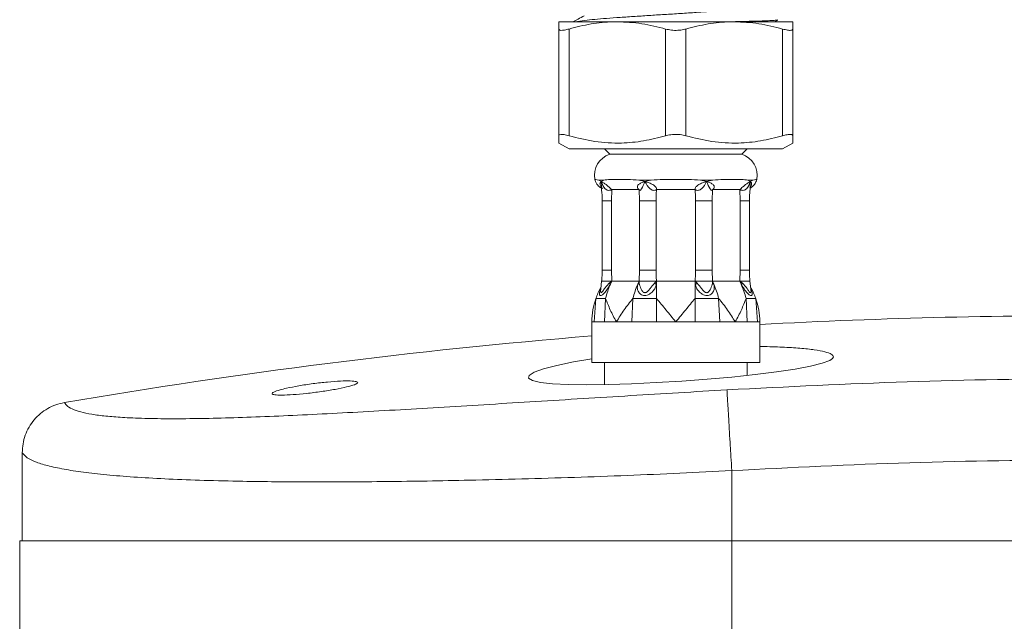
# Model space of a CAD drawing. Units: millimetres. Extents: x -610 to 811, y -468 to 1885.
# Drawn here: x -610 to -513, y 1344 to 1403 of the extents above; entities that cross this region are included whole.
import ezdxf

# ---------------------------------------------------------------- set-up
doc = ezdxf.new("R2010")
doc.units = ezdxf.units.MM

msp = doc.modelspace()

# ---------------------------------------------------------------- linework, layer by layer
at = {"color": 7, "linetype": 'Continuous', "lineweight": 18}
for p, q in [((-551.458, 1402.654), (-557.208, 1402.654)), ((-539.958, 1402.654), (-551.458, 1402.654)), ((-534.208, 1402.654), (-539.958, 1402.654)), ((-535.999, 1402.654), (-535.675, 1402.823)), ((-557.208, 1391.447), (-557.208, 1401.937)), ((-556.208, 1401.937), (-556.208, 1391.447)), ((-546.708, 1391.447), (-546.708, 1401.937)), ((-544.708, 1401.937), (-544.708, 1391.447)), ((-535.208, 1391.447), (-535.208, 1401.937)), ((-534.208, 1401.937), (-534.208, 1391.447)), ((-557.208, 1390.731), (-556.208, 1390.154)), ((-545.708, 1390.154), (-556.208, 1390.154)), ((-552.708, 1390.154), (-552.208, 1389.654)), ((-535.208, 1390.154), (-545.708, 1390.154)), ((-539.208, 1389.654), (-538.708, 1390.154)), ((-535.208, 1390.154), (-534.208, 1390.731)), ((-552.208, 1389.654), (-539.208, 1389.654)), ((-552.797, 1387.08), (-553.272, 1387.08)), ((-553.272, 1387.08), (-553.031, 1386.939)), ((-548.169, 1387.08), (-549.316, 1387.08)), ((-549.316, 1387.08), (-548.741, 1386.939)), ((-542.1, 1387.08), (-543.247, 1387.08)), ((-543.247, 1387.08), (-542.675, 1386.939)), ((-538.144, 1387.08), (-538.62, 1387.08)), ((-538.62, 1387.08), (-538.385, 1386.939)), ((-552.003, 1386.154), (-552.028, 1385.07)), ((-549.312, 1386.154), (-552.003, 1386.154)), ((-549.288, 1385.07), (-549.312, 1386.154)), ((-543.805, 1386.154), (-547.611, 1386.154)), ((-542.104, 1386.154), (-542.129, 1385.07)), ((-539.413, 1386.154), (-542.104, 1386.154)), ((-539.388, 1385.07), (-539.413, 1386.154)), ((-552.944, 1385.07), (-552.944, 1378.253)), ((-552.028, 1385.07), (-552.028, 1378.253)), ((-547.646, 1385.07), (-549.288, 1385.07)), ((-549.288, 1378.253), (-549.288, 1385.07)), ((-547.646, 1385.07), (-547.646, 1378.253)), ((-542.129, 1385.07), (-543.77, 1385.07)), ((-543.77, 1378.253), (-543.77, 1385.07)), ((-542.129, 1385.07), (-542.129, 1378.253)), ((-539.388, 1378.253), (-539.388, 1385.07)), ((-538.472, 1378.253), (-538.472, 1385.07)), ((-552.028, 1378.253), (-552.003, 1377.154)), ((-549.313, 1377.154), (-549.288, 1378.253)), ((-547.646, 1378.253), (-549.288, 1378.253)), ((-542.129, 1378.253), (-543.77, 1378.253)), ((-542.129, 1378.253), (-542.103, 1377.154)), ((-539.414, 1377.154), (-539.388, 1378.253)), ((-552.997, 1377.154), (-553.089, 1376.418)), ((-552.997, 1377.154), (-553.089, 1376.417)), ((-552.274, 1376.972), (-552.003, 1377.154)), ((-552.14, 1376.857), (-552.003, 1377.154)), ((-552.003, 1377.154), (-549.313, 1377.154)), ((-549.453, 1376.851), (-549.313, 1377.154)), ((-549.313, 1377.154), (-549.303, 1376.969)), ((-547.808, 1376.972), (-547.61, 1377.154)), ((-547.61, 1376.857), (-547.61, 1377.154)), ((-547.61, 1377.154), (-543.806, 1377.154)), ((-547.61, 1375.47), (-547.61, 1376.857)), ((-543.806, 1376.851), (-543.806, 1377.154)), ((-543.806, 1377.154), (-543.604, 1376.969)), ((-543.806, 1375.47), (-543.806, 1376.851)), ((-542.113, 1376.972), (-542.103, 1377.154)), ((-541.966, 1376.857), (-542.103, 1377.154)), ((-542.103, 1377.154), (-539.414, 1377.154)), ((-539.273, 1376.851), (-539.414, 1377.154)), ((-539.414, 1377.154), (-539.138, 1376.969)), ((-538.328, 1376.417), (-538.419, 1377.154)), ((-538.328, 1376.418), (-538.419, 1377.154)), ((-553.736, 1373.154), (-553.565, 1375.47)), ((-552.729, 1373.154), (-552.609, 1375.47)), ((-550.04, 1373.154), (-549.919, 1375.47)), ((-547.61, 1373.154), (-547.61, 1375.47)), ((-543.806, 1373.154), (-543.806, 1375.47)), ((-541.376, 1373.154), (-541.497, 1375.47)), ((-538.687, 1373.154), (-538.807, 1375.47)), ((-537.68, 1373.154), (-537.851, 1375.47)), ((-553.958, 1373.154), (-553.958, 1369.154)), ((-553.736, 1373.154), (-553.958, 1373.154)), ((-552.729, 1373.154), (-553.33, 1373.154)), ((-551.542, 1373.154), (-552.729, 1373.154)), ((-550.04, 1373.154), (-551.542, 1373.154)), ((-547.61, 1373.154), (-548.865, 1373.154)), ((-545.708, 1373.154), (-547.61, 1373.154)), ((-543.806, 1373.154), (-545.708, 1373.154)), ((-541.376, 1373.154), (-542.551, 1373.154)), ((-539.875, 1373.154), (-541.376, 1373.154)), ((-538.687, 1373.154), (-539.875, 1373.154)), ((-537.68, 1373.154), (-538.086, 1373.154)), ((-537.458, 1373.154), (-537.68, 1373.154)), ((-537.458, 1369.154), (-537.458, 1373.154)), ((-545.708, 1369.154), (-553.958, 1369.154)), ((-552.708, 1369.154), (-552.708, 1366.998)), ((-537.458, 1369.154), (-545.708, 1369.154)), ((-538.708, 1367.897), (-538.708, 1369.154)), ((-609.958, 1360.304), (-609.958, 1351.654)), ((-540.208, 1358.541), (-540.208, 1351.654)), ((-610.208, 351.654), (-610.208, 1351.654)), ((-540.208, 1351.654), (-610.208, 1351.654)), ((-480.161, 1351.654), (-540.208, 1351.654))]:
    msp.add_line(p, q, dxfattribs=at)
at = {"color": 8, "linetype": 'Continuous', "lineweight": 18}
for p, q in [((-553.031, 1386.939), (-553.009, 1386.365)), ((-538.407, 1386.369), (-538.385, 1386.939)), ((-552.028, 1385.07), (-552.944, 1385.07)), ((-538.472, 1385.07), (-539.388, 1385.07)), ((-552.028, 1378.253), (-552.944, 1378.253)), ((-538.472, 1378.253), (-539.388, 1378.253)), ((-540.208, 416.57), (-540.208, 1351.654))]:
    msp.add_line(p, q, dxfattribs=at)
at = {"color": 8, "linetype": 'Continuous', "lineweight": 18, "flags": 128}
msp.add_lwpolyline([(-553.086, 1376.402), (-553.1, 1376.172), (-553.081, 1376.071), (-553.062, 1376.041), (-553.036, 1376.03), (-553.003, 1376.042), (-552.965, 1376.072), (-552.883, 1376.173), (-552.709, 1376.441), (-552.274, 1376.972), (-552.274, 1376.972)], dxfattribs=at)
at = {"color": 7, "linetype": 'Continuous', "lineweight": 18, "flags": 128}
msp.add_lwpolyline([(-553.958, 1369.538), (-555.773, 1369.227), (-557.417, 1368.881), (-558.713, 1368.536), (-559.623, 1368.203), (-560.118, 1367.894), (-560.179, 1367.621), (-559.809, 1367.389), (-559.021, 1367.208), (-557.839, 1367.078), (-556.306, 1367.002), (-554.462, 1366.977), (-552.363, 1367.002), (-550.067, 1367.074), (-547.632, 1367.188), (-545.132, 1367.34), (-542.625, 1367.527), (-540.193, 1367.742), (-537.893, 1367.982), (-535.8, 1368.241), (-533.969, 1368.516), (-532.457, 1368.801), (-531.308, 1369.091), (-530.555, 1369.378), (-530.295, 1369.557), (-530.208, 1369.73), (-530.208, 1369.73)], dxfattribs=at)
at = {"color": 7, "linetype": 'Continuous', "lineweight": 18}
for centre, radius, start, end in [((-551.458, 1387.532), 2.25, 109.47122, 189.50397), ((-539.958, 1387.532), 2.25, 350.47433, 70.52878), ((-546.933, 1373.154), 7.025, 151.5382, 160.74906), ((-544.284, 1373.431), 8.57, 156.43815, 166.23679), ((-541.592, 1373.43), 8.574, 156.48097, 166.23551), ((-549.822, 1373.431), 8.57, 13.76321, 23.56185), ((-547.135, 1373.43), 8.574, 13.76449, 23.51903), ((-544.483, 1373.154), 7.025, 19.25094, 28.44909)]:
    msp.add_arc(centre, radius, start, end, dxfattribs=at)
for start_param, end_param in [(3.134537, 3.195369), (3.222932, 3.310066)]:
    msp.add_ellipse((-505.208, 770.47), major_axis=(0, -603.305), ratio=0.994522, start_param=start_param, end_param=end_param, dxfattribs=at)
for points, knots in [([(-542.429, 1403.654), (-542.785, 1403.628), (-543.626, 1403.569), (-545.038, 1403.475), (-546.615, 1403.376), (-548.185, 1403.279), (-549.724, 1403.178), (-551.188, 1403.078), (-552.537, 1402.98), (-553.704, 1402.882), (-554.799, 1402.771), (-555.289, 1402.696), (-555.568, 1402.654)], [0, 0, 0, 0, 0.071353, 0.168766, 0.26618, 0.363461, 0.460744, 0.561972, 0.663207, 0.764676, 0.866146, 1, 1, 1, 1]), ([(-557.208, 1401.937), (-557.208, 1402.076), (-557.208, 1402.354), (-557.208, 1402.604), (-557.208, 1402.637), (-557.208, 1402.654)], [0, 0, 0, 0, 0.336938, 0.675789, 1, 1, 1, 1]), ([(-551.458, 1402.654), (-551.594, 1402.652), (-552.458, 1402.645), (-554.059, 1402.488), (-555.489, 1402.122), (-556.208, 1401.937)], [0, 0, 0, 0, 0.085197, 0.539618, 1, 1, 1, 1]), ([(-554.71, 1403.234), (-554.914, 1403.127), (-555.284, 1402.934), (-555.655, 1402.74), (-555.821, 1402.654)], [0, 0, 0, 0, 0.551478, 1, 1, 1, 1]), ([(-546.708, 1401.937), (-547.485, 1402.14), (-549.049, 1402.548), (-550.651, 1402.618), (-551.458, 1402.654)], [0, 0, 0, 0, 0.496494, 1, 1, 1, 1]), ([(-539.958, 1402.654), (-540.094, 1402.652), (-540.958, 1402.645), (-542.559, 1402.488), (-543.989, 1402.122), (-544.708, 1401.937)], [0, 0, 0, 0, 0.085197, 0.539618, 1, 1, 1, 1]), ([(-540.171, 1402.654), (-540.116, 1402.655), (-539.839, 1402.661), (-539.147, 1402.677), (-538.169, 1402.702), (-537.192, 1402.733), (-536.423, 1402.763), (-535.905, 1402.794), (-535.642, 1402.821), (-535.674, 1402.838), (-535.685, 1402.844)], [0, 0, 0, 0, 0.019706, 0.098585, 0.256714, 0.418936, 0.577064, 0.739322, 0.905298, 1, 1, 1, 1]), ([(-535.208, 1401.937), (-535.985, 1402.14), (-537.549, 1402.548), (-539.151, 1402.618), (-539.958, 1402.654)], [0, 0, 0, 0, 0.496494, 1, 1, 1, 1]), ([(-534.208, 1402.654), (-534.208, 1402.637), (-534.208, 1402.604), (-534.208, 1402.354), (-534.208, 1402.076), (-534.208, 1401.937)], [0, 0, 0, 0, 0.32421, 0.66103, 1, 1, 1, 1]), ([(-557.208, 1401.937), (-557.19, 1401.894), (-557.155, 1401.809), (-556.864, 1401.795), (-556.518, 1401.852), (-556.28, 1401.918), (-556.208, 1401.937)], [0, 0, 0, 0, 0.294524, 0.58948, 0.876844, 1, 1, 1, 1]), ([(-546.708, 1401.937), (-546.523, 1401.894), (-546.152, 1401.809), (-545.52, 1401.795), (-545.032, 1401.852), (-544.783, 1401.918), (-544.708, 1401.937)], [0, 0, 0, 0, 0.294523, 0.589479, 0.876846, 1, 1, 1, 1]), ([(-535.208, 1401.937), (-535.041, 1401.894), (-534.705, 1401.809), (-534.364, 1401.795), (-534.222, 1401.852), (-534.211, 1401.918), (-534.208, 1401.937)], [0, 0, 0, 0, 0.294524, 0.589479, 0.876844, 1, 1, 1, 1]), ([(-556.208, 1391.447), (-556.376, 1391.49), (-556.711, 1391.576), (-557.052, 1391.589), (-557.194, 1391.532), (-557.205, 1391.467), (-557.208, 1391.447)], [0, 0, 0, 0, 0.294524, 0.589479, 0.876844, 1, 1, 1, 1]), ([(-557.208, 1390.737), (-557.208, 1390.735), (-557.208, 1390.711), (-557.208, 1390.806), (-557.208, 1391.031), (-557.208, 1391.308), (-557.208, 1391.447)], [0, 0, 0, 0, 0.022745, 0.333396, 0.665671, 1, 1, 1, 1]), ([(-556.208, 1391.447), (-555.366, 1391.235), (-553.668, 1390.807), (-551.196, 1390.673), (-548.858, 1390.895), (-547.428, 1391.263), (-546.708, 1391.447)], [0, 0, 0, 0, 0.26896, 0.542518, 0.769768, 1, 1, 1, 1]), ([(-544.708, 1391.447), (-544.894, 1391.49), (-545.265, 1391.576), (-545.897, 1391.589), (-546.385, 1391.532), (-546.634, 1391.467), (-546.708, 1391.447)], [0, 0, 0, 0, 0.294523, 0.589479, 0.876846, 1, 1, 1, 1]), ([(-544.708, 1391.447), (-543.866, 1391.235), (-542.168, 1390.807), (-539.696, 1390.673), (-537.358, 1390.895), (-535.928, 1391.263), (-535.208, 1391.447)], [0, 0, 0, 0, 0.26896, 0.542518, 0.769768, 1, 1, 1, 1]), ([(-534.208, 1391.447), (-534.226, 1391.49), (-534.262, 1391.576), (-534.553, 1391.589), (-534.899, 1391.532), (-535.137, 1391.467), (-535.208, 1391.447)], [0, 0, 0, 0, 0.294524, 0.58948, 0.876845, 1, 1, 1, 1]), ([(-534.208, 1391.447), (-534.208, 1391.309), (-534.208, 1391.032), (-534.208, 1390.807), (-534.208, 1390.713), (-534.208, 1390.736), (-534.208, 1390.738)], [0, 0, 0, 0, 0.332383, 0.666594, 0.969437, 1, 1, 1, 1]), ([(-553.677, 1387.16), (-553.677, 1387.16), (-553.71, 1387.165), (-553.596, 1387.15), (-553.414, 1387.119), (-553.275, 1387.081), (-553.272, 1387.08)], [0, 0, 0, 0, 0.0012148, 0.4876325, 0.987649, 1, 1, 1, 1]), ([(-553.67, 1387.162), (-553.649, 1387.088), (-553.603, 1386.923), (-553.47, 1386.703), (-553.309, 1386.513), (-553.155, 1386.38), (-553.057, 1386.319), (-553.018, 1386.295)], [0, 0, 0, 0, 0.205249, 0.459657, 0.683246, 0.874254, 1, 1, 1, 1]), ([(-553.031, 1386.939), (-552.959, 1386.992), (-552.886, 1387.045), (-552.798, 1387.08), (-552.797, 1387.08)], [0, 0, 0, 0, 0.9886983, 1, 1, 1, 1]), ([(-552.797, 1387.08), (-552.792, 1387.081), (-552.608, 1387.118), (-552.172, 1387.157), (-551.366, 1387.162), (-550.421, 1387.157), (-549.704, 1387.118), (-549.326, 1387.081), (-549.316, 1387.08)], [0, 0, 0, 0, 0.006182, 0.252971, 0.5, 0.747029, 0.993818, 1, 1, 1, 1]), ([(-548.741, 1386.939), (-548.556, 1386.992), (-548.368, 1387.045), (-548.171, 1387.08), (-548.169, 1387.08)], [0, 0, 0, 0, 0.988705, 1, 1, 1, 1]), ([(-548.169, 1387.08), (-548.159, 1387.081), (-547.762, 1387.118), (-546.946, 1387.157), (-545.708, 1387.162), (-544.47, 1387.157), (-543.655, 1387.118), (-543.257, 1387.081), (-543.247, 1387.08)], [0, 0, 0, 0, 0.006183, 0.252971, 0.5, 0.747029, 0.993817, 1, 1, 1, 1]), ([(-542.675, 1386.939), (-542.484, 1386.992), (-542.292, 1387.045), (-542.102, 1387.08), (-542.1, 1387.08)], [0, 0, 0, 0, 0.9886983, 1, 1, 1, 1]), ([(-542.1, 1387.08), (-542.091, 1387.081), (-541.713, 1387.118), (-540.995, 1387.157), (-540.05, 1387.162), (-539.244, 1387.157), (-538.809, 1387.118), (-538.624, 1387.081), (-538.62, 1387.08)], [0, 0, 0, 0, 0.006182, 0.252972, 0.5, 0.747029, 0.993818, 1, 1, 1, 1]), ([(-538.39, 1386.303), (-538.345, 1386.33), (-538.213, 1386.411), (-538.013, 1386.61), (-537.832, 1386.873), (-537.773, 1387.076), (-537.748, 1387.163)], [0, 0, 0, 0, 0.145863, 0.430271, 0.755899, 1, 1, 1, 1]), ([(-538.385, 1386.939), (-538.301, 1386.992), (-538.217, 1387.045), (-538.145, 1387.08), (-538.144, 1387.08)], [0, 0, 0, 0, 0.988705, 1, 1, 1, 1]), ([(-538.144, 1387.08), (-538.141, 1387.081), (-538.006, 1387.117), (-537.797, 1387.153), (-537.759, 1387.158), (-537.739, 1387.16)], [0, 0, 0, 0, 0.012383, 0.499594, 1, 1, 1, 1]), ([(-553.031, 1386.939), (-552.999, 1386.919), (-552.936, 1386.88), (-552.79, 1386.796), (-552.62, 1386.687), (-552.431, 1386.539), (-552.281, 1386.412), (-552.132, 1386.273), (-552.047, 1386.194), (-552.003, 1386.154)], [0, 0, 0, 0, 0.132055, 0.263996, 0.511308, 0.633806, 0.738881, 0.86503, 1, 1, 1, 1]), ([(-552.003, 1386.154), (-552.075, 1386.129), (-552.204, 1386.086), (-552.388, 1386.08), (-552.539, 1386.135), (-552.815, 1386.371), (-552.933, 1386.682), (-553.031, 1386.939)], [0, 0, 0, 0, 0.13971, 0.252786, 0.35339, 0.464382, 1, 1, 1, 1]), ([(-553.023, 1386.364), (-552.99, 1386.029), (-552.948, 1385.598), (-552.945, 1385.166), (-552.944, 1385.07)], [0, 0, 0, 0, 0.77822, 1, 1, 1, 1]), ([(-549.312, 1386.154), (-549.358, 1386.194), (-549.445, 1386.273), (-549.497, 1386.412), (-549.47, 1386.539), (-549.356, 1386.687), (-549.106, 1386.824), (-548.866, 1386.9), (-548.741, 1386.939)], [0, 0, 0, 0, 0.135042, 0.261178, 0.366173, 0.488807, 0.736179, 1, 1, 1, 1]), ([(-548.741, 1386.939), (-548.847, 1386.682), (-548.975, 1386.371), (-549.157, 1386.135), (-549.233, 1386.08), (-549.296, 1386.086), (-549.307, 1386.129), (-549.312, 1386.154)], [0, 0, 0, 0, 0.535618, 0.646591, 0.747214, 0.86029, 1, 1, 1, 1]), ([(-548.741, 1386.939), (-548.675, 1386.919), (-548.541, 1386.88), (-548.277, 1386.796), (-548.016, 1386.687), (-547.802, 1386.539), (-547.677, 1386.412), (-547.608, 1386.273), (-547.61, 1386.194), (-547.611, 1386.154)], [0, 0, 0, 0, 0.132054, 0.263995, 0.511307, 0.633805, 0.738882, 0.865031, 1, 1, 1, 1]), ([(-547.611, 1386.154), (-547.665, 1386.129), (-547.764, 1386.086), (-547.939, 1386.08), (-548.099, 1386.135), (-548.424, 1386.371), (-548.597, 1386.682), (-548.741, 1386.939)], [0, 0, 0, 0, 0.139711, 0.252787, 0.353389, 0.464382, 1, 1, 1, 1]), ([(-547.611, 1386.154), (-547.621, 1385.962), (-547.641, 1385.601), (-547.644, 1385.239), (-547.646, 1385.07)], [0, 0, 0, 0, 0.531679, 1, 1, 1, 1]), ([(-543.805, 1386.154), (-543.806, 1386.194), (-543.808, 1386.273), (-543.74, 1386.412), (-543.615, 1386.539), (-543.4, 1386.687), (-543.07, 1386.824), (-542.809, 1386.9), (-542.675, 1386.939)], [0, 0, 0, 0, 0.135043, 0.261178, 0.366174, 0.488807, 0.73618, 1, 1, 1, 1]), ([(-542.675, 1386.939), (-542.819, 1386.682), (-542.993, 1386.371), (-543.317, 1386.135), (-543.477, 1386.08), (-543.652, 1386.086), (-543.751, 1386.129), (-543.805, 1386.154)], [0, 0, 0, 0, 0.535618, 0.64659, 0.747213, 0.860289, 1, 1, 1, 1]), ([(-543.77, 1385.07), (-543.772, 1385.239), (-543.776, 1385.601), (-543.795, 1385.962), (-543.805, 1386.154)], [0, 0, 0, 0, 0.468321, 1, 1, 1, 1]), ([(-542.104, 1386.154), (-542.11, 1386.129), (-542.12, 1386.086), (-542.184, 1386.08), (-542.259, 1386.135), (-542.441, 1386.371), (-542.569, 1386.682), (-542.675, 1386.939)], [0, 0, 0, 0, 0.13971, 0.252786, 0.35339, 0.464383, 1, 1, 1, 1]), ([(-542.675, 1386.939), (-542.612, 1386.919), (-542.487, 1386.88), (-542.26, 1386.796), (-542.06, 1386.687), (-541.946, 1386.539), (-541.92, 1386.412), (-541.971, 1386.273), (-542.059, 1386.194), (-542.104, 1386.154)], [0, 0, 0, 0, 0.132055, 0.263996, 0.511308, 0.633806, 0.738881, 0.86503, 1, 1, 1, 1]), ([(-539.413, 1386.154), (-539.369, 1386.194), (-539.284, 1386.273), (-539.136, 1386.412), (-538.986, 1386.539), (-538.796, 1386.687), (-538.579, 1386.824), (-538.451, 1386.9), (-538.385, 1386.939)], [0, 0, 0, 0, 0.13504, 0.261177, 0.366172, 0.488806, 0.736178, 1, 1, 1, 1]), ([(-538.385, 1386.939), (-538.483, 1386.682), (-538.601, 1386.371), (-538.877, 1386.135), (-539.028, 1386.08), (-539.213, 1386.086), (-539.342, 1386.129), (-539.413, 1386.154)], [0, 0, 0, 0, 0.5356193, 0.6465928, 0.7472158, 0.8602899, 1, 1, 1, 1]), ([(-538.472, 1385.07), (-538.47, 1385.258), (-538.466, 1385.692), (-538.414, 1386.122), (-538.384, 1386.366)], [0, 0, 0, 0, 0.433087, 1, 1, 1, 1]), ([(-552.944, 1378.253), (-552.947, 1378.065), (-552.952, 1377.693), (-552.985, 1377.322), (-553.001, 1377.139)], [0, 0, 0, 0, 0.504684, 1, 1, 1, 1]), ([(-547.646, 1378.253), (-547.644, 1378.081), (-547.64, 1377.714), (-547.621, 1377.348), (-547.61, 1377.154)], [0, 0, 0, 0, 0.468335, 1, 1, 1, 1]), ([(-543.806, 1377.154), (-543.796, 1377.348), (-543.776, 1377.714), (-543.772, 1378.081), (-543.77, 1378.253)], [0, 0, 0, 0, 0.531665, 1, 1, 1, 1]), ([(-538.415, 1377.139), (-538.432, 1377.326), (-538.465, 1377.696), (-538.47, 1378.068), (-538.472, 1378.253)], [0, 0, 0, 0, 0.504666, 1, 1, 1, 1]), ([(-553, 1377.154), (-552.985, 1377.154), (-552.956, 1377.154), (-552.799, 1377.154), (-552.721, 1377.154)], [0, 0, 0, 0, 0.499979, 1, 1, 1, 1]), ([(-552.003, 1377.154), (-552.08, 1377.154), (-552.227, 1377.154), (-552.483, 1377.154), (-552.629, 1377.154), (-552.721, 1377.154)], [0, 0, 0, 0, 0.289354, 0.55275, 1, 1, 1, 1]), ([(-552.14, 1376.857), (-552.148, 1376.864), (-552.164, 1376.877), (-552.196, 1376.905), (-552.233, 1376.936), (-552.26, 1376.96), (-552.274, 1376.972)], [0, 0, 0, 0, 0.2478319, 0.4998982, 0.7520084, 1, 1, 1, 1]), ([(-547.61, 1376.857), (-547.644, 1376.737), (-547.712, 1376.496), (-547.959, 1376.151), (-548.245, 1375.903), (-548.53, 1375.767), (-548.771, 1375.724), (-548.997, 1375.766), (-549.231, 1375.901), (-549.418, 1376.148), (-549.518, 1376.491), (-549.475, 1376.732), (-549.453, 1376.851)], [0, 0, 0, 0, 0.117166, 0.2354788, 0.3606639, 0.428624, 0.5005607, 0.5722289, 0.6401252, 0.7648095, 0.8836386, 1, 1, 1, 1]), ([(-549.453, 1376.851), (-549.42, 1376.867), (-549.353, 1376.898), (-549.32, 1376.945), (-549.303, 1376.969)], [0, 0, 0, 0, 0.5000088, 1, 1, 1, 1]), ([(-549.007, 1377.154), (-549.085, 1377.154), (-549.208, 1377.154), (-549.297, 1377.154), (-549.307, 1377.154), (-549.313, 1377.154)], [0, 0, 0, 0, 0.447252, 0.710648, 1, 1, 1, 1]), ([(-549.303, 1376.969), (-549.259, 1376.796), (-549.192, 1376.536), (-549.029, 1376.208), (-548.903, 1376.081), (-548.815, 1376.038), (-548.743, 1376.026), (-548.668, 1376.039), (-548.569, 1376.081), (-548.411, 1376.209), (-548.16, 1376.538), (-547.949, 1376.798), (-547.808, 1376.972)], [0, 0, 0, 0, 0.253971, 0.380897, 0.441783, 0.47094, 0.499218, 0.527597, 0.556904, 0.617933, 0.745505, 1, 1, 1, 1]), ([(-549.007, 1377.154), (-548.905, 1377.154), (-548.803, 1377.154), (-548.644, 1377.154), (-548.519, 1377.154), (-548.396, 1377.154), (-548.334, 1377.154)], [0, 0, 0, 0, 0.498872, 0.498901, 0.746994, 1, 1, 1, 1]), ([(-547.61, 1377.154), (-547.668, 1377.154), (-547.78, 1377.154), (-548.024, 1377.154), (-548.214, 1377.154), (-548.334, 1377.154)], [0, 0, 0, 0, 0.289351, 0.55275, 1, 1, 1, 1]), ([(-547.61, 1376.857), (-547.627, 1376.864), (-547.662, 1376.877), (-547.714, 1376.905), (-547.764, 1376.936), (-547.793, 1376.96), (-547.808, 1376.972)], [0, 0, 0, 0, 0.247832, 0.499898, 0.752013, 1, 1, 1, 1]), ([(-543.082, 1377.154), (-543.202, 1377.154), (-543.392, 1377.154), (-543.636, 1377.154), (-543.748, 1377.154), (-543.806, 1377.154)], [0, 0, 0, 0, 0.447251, 0.710647, 1, 1, 1, 1]), ([(-543.806, 1376.851), (-543.771, 1376.867), (-543.7, 1376.898), (-543.636, 1376.945), (-543.604, 1376.969)], [0, 0, 0, 0, 0.499994, 1, 1, 1, 1]), ([(-541.966, 1376.857), (-541.944, 1376.737), (-541.899, 1376.496), (-541.997, 1376.151), (-542.184, 1375.903), (-542.418, 1375.767), (-542.643, 1375.724), (-542.884, 1375.766), (-543.168, 1375.901), (-543.455, 1376.148), (-543.704, 1376.491), (-543.772, 1376.732), (-543.806, 1376.851)], [0, 0, 0, 0, 0.117166, 0.235479, 0.360664, 0.428625, 0.50056, 0.57223, 0.640125, 0.76481, 0.883639, 1, 1, 1, 1]), ([(-543.604, 1376.969), (-543.464, 1376.796), (-543.253, 1376.536), (-543.004, 1376.208), (-542.845, 1376.081), (-542.747, 1376.038), (-542.672, 1376.026), (-542.6, 1376.039), (-542.512, 1376.081), (-542.386, 1376.209), (-542.223, 1376.538), (-542.156, 1376.798), (-542.112, 1376.972)], [0, 0, 0, 0, 0.25397, 0.380898, 0.441783, 0.47094, 0.499218, 0.527596, 0.556905, 0.617933, 0.745504, 1, 1, 1, 1]), ([(-543.082, 1377.154), (-542.957, 1377.154), (-542.706, 1377.154), (-542.508, 1377.154), (-542.409, 1377.154)], [0, 0, 0, 0, 0.499979, 1, 1, 1, 1]), ([(-542.103, 1377.154), (-542.109, 1377.154), (-542.12, 1377.154), (-542.209, 1377.154), (-542.332, 1377.154), (-542.409, 1377.154)], [0, 0, 0, 0, 0.289354, 0.552749, 1, 1, 1, 1]), ([(-541.966, 1376.857), (-541.982, 1376.864), (-542.015, 1376.877), (-542.057, 1376.905), (-542.091, 1376.936), (-542.105, 1376.96), (-542.112, 1376.972)], [0, 0, 0, 0, 0.2478319, 0.4998982, 0.7520084, 1, 1, 1, 1]), ([(-538.695, 1377.154), (-538.787, 1377.154), (-538.934, 1377.154), (-539.189, 1377.154), (-539.337, 1377.154), (-539.414, 1377.154)], [0, 0, 0, 0, 0.447248, 0.710648, 1, 1, 1, 1]), ([(-539.273, 1376.851), (-539.257, 1376.867), (-539.223, 1376.898), (-539.166, 1376.945), (-539.138, 1376.969)], [0, 0, 0, 0, 0.500005, 1, 1, 1, 1]), ([(-538.695, 1377.154), (-538.626, 1377.154), (-538.556, 1377.154), (-538.461, 1377.154), (-538.434, 1377.154), (-538.422, 1377.154), (-538.417, 1377.154)], [0, 0, 0, 0, 0.498872, 0.498901, 0.746994, 1, 1, 1, 1]), ([(-553.565, 1375.47), (-553.676, 1375.096), (-553.899, 1374.342), (-553.958, 1373.557), (-553.958, 1373.159), (-553.958, 1373.154)], [0, 0, 0, 0, 0.4920764, 0.9926554, 1, 1, 1, 1]), ([(-552.609, 1375.47), (-552.84, 1375.47), (-553.253, 1375.47), (-553.47, 1375.47), (-553.565, 1375.47)], [0, 0, 0, 0, 0.559781, 1, 1, 1, 1]), ([(-551.542, 1373.154), (-551.545, 1373.159), (-551.77, 1373.55), (-552.183, 1374.335), (-552.466, 1375.089), (-552.609, 1375.47)], [0, 0, 0, 0, 0.0073449, 0.4994826, 1, 1, 1, 1]), ([(-549.919, 1375.47), (-550.216, 1375.096), (-550.815, 1374.342), (-551.309, 1373.557), (-551.538, 1373.159), (-551.542, 1373.154)], [0, 0, 0, 0, 0.492077, 0.992655, 1, 1, 1, 1]), ([(-547.61, 1375.47), (-548.063, 1375.47), (-548.873, 1375.47), (-549.599, 1375.47), (-549.919, 1375.47)], [0, 0, 0, 0, 0.559781, 1, 1, 1, 1]), ([(-545.708, 1373.154), (-545.713, 1373.159), (-546.032, 1373.55), (-546.672, 1374.335), (-547.296, 1375.089), (-547.61, 1375.47)], [0, 0, 0, 0, 0.007345, 0.499483, 1, 1, 1, 1]), ([(-543.806, 1375.47), (-544.115, 1375.096), (-544.739, 1374.342), (-545.379, 1373.557), (-545.703, 1373.159), (-545.708, 1373.154)], [0, 0, 0, 0, 0.4920764, 0.9926554, 1, 1, 1, 1]), ([(-541.497, 1375.47), (-541.907, 1375.47), (-542.639, 1375.47), (-543.449, 1375.47), (-543.806, 1375.47)], [0, 0, 0, 0, 0.559781, 1, 1, 1, 1]), ([(-539.875, 1373.154), (-539.878, 1373.159), (-540.104, 1373.55), (-540.597, 1374.335), (-541.195, 1375.089), (-541.497, 1375.47)], [0, 0, 0, 0, 0.007344, 0.499483, 1, 1, 1, 1]), ([(-538.807, 1375.47), (-538.948, 1375.096), (-539.23, 1374.342), (-539.642, 1373.557), (-539.871, 1373.159), (-539.875, 1373.154)], [0, 0, 0, 0, 0.492077, 0.992655, 1, 1, 1, 1]), ([(-537.851, 1375.47), (-537.977, 1375.47), (-538.203, 1375.47), (-538.623, 1375.47), (-538.807, 1375.47)], [0, 0, 0, 0, 0.559781, 1, 1, 1, 1]), ([(-537.458, 1373.154), (-537.458, 1373.159), (-537.459, 1373.55), (-537.516, 1374.335), (-537.739, 1375.089), (-537.851, 1375.47)], [0, 0, 0, 0, 0.007345, 0.499483, 1, 1, 1, 1]), ([(-553.736, 1373.154), (-553.674, 1373.154), (-553.562, 1373.154), (-553.401, 1373.154), (-553.33, 1373.154)], [0, 0, 0, 0, 0.560341, 1, 1, 1, 1]), ([(-550.04, 1373.154), (-549.827, 1373.154), (-549.447, 1373.154), (-549.043, 1373.154), (-548.865, 1373.154)], [0, 0, 0, 0, 0.560342, 1, 1, 1, 1]), ([(-543.806, 1373.154), (-543.567, 1373.154), (-543.141, 1373.154), (-542.731, 1373.154), (-542.551, 1373.154)], [0, 0, 0, 0, 0.560341, 1, 1, 1, 1]), ([(-538.687, 1373.154), (-538.562, 1373.154), (-538.339, 1373.154), (-538.163, 1373.154), (-538.086, 1373.154)], [0, 0, 0, 0, 0.560342, 1, 1, 1, 1]), ([(-530.208, 1369.73), (-530.25, 1369.817), (-530.334, 1369.991), (-530.991, 1370.222), (-532.033, 1370.42), (-533.445, 1370.578), (-535.218, 1370.681), (-536.583, 1370.732), (-537.397, 1370.729), (-537.458, 1370.729)], [0, 0, 0, 0, 0.1647084, 0.3294121, 0.4941631, 0.658908, 0.8227996, 0.986687, 1, 1, 1, 1]), ([(-583.988, 1366.636), (-583.598, 1366.717), (-582.818, 1366.88), (-581.371, 1367.098), (-579.93, 1367.263), (-578.636, 1367.356), (-577.641, 1367.37), (-577.044, 1367.306), (-576.904, 1367.174), (-577.237, 1366.987), (-578.016, 1366.765), (-579.162, 1366.529), (-580.548, 1366.306), (-582.008, 1366.122), (-583.367, 1365.998), (-584.468, 1365.949), (-585.196, 1365.98), (-585.482, 1366.088), (-585.292, 1366.262), (-584.74, 1366.456), (-584.198, 1366.585), (-583.988, 1366.636)], [0, 0, 0, 0, 0.054693, 0.109398, 0.163731, 0.21732, 0.270245, 0.322877, 0.375676, 0.428999, 0.482982, 0.537499, 0.592213, 0.646699, 0.700609, 0.753831, 0.80655, 0.85918, 0.912195, 0.965914, 1, 1, 1, 1]), ([(-605.815, 1365.233), (-605.726, 1365.103), (-605.549, 1364.843), (-604.912, 1364.519), (-604.013, 1364.246), (-602.837, 1364.025), (-601.398, 1363.856), (-599.584, 1363.729), (-597.35, 1363.651), (-594.648, 1363.633), (-591.641, 1363.673), (-588.348, 1363.765), (-584.794, 1363.903), (-580.997, 1364.08), (-576.996, 1364.29), (-572.821, 1364.526), (-568.494, 1364.782), (-564.045, 1365.053), (-559.483, 1365.334), (-554.846, 1365.622), (-550.154, 1365.911), (-545.427, 1366.199), (-542.266, 1366.388), (-540.681, 1366.483)], [0, 0, 0, 0, 0.0427525, 0.0854782, 0.1283932, 0.1706422, 0.2128867, 0.2553299, 0.3060077, 0.3566984, 0.407127, 0.4571019, 0.5073719, 0.5572898, 0.6072539, 0.6568743, 0.7060212, 0.7555005, 0.8044672, 0.8535913, 0.9025407, 0.9511264, 1, 1, 1, 1]), ([(-540.208, 1358.541), (-540.235, 1359), (-540.292, 1359.942), (-540.375, 1361.34), (-540.455, 1362.691), (-540.528, 1363.918), (-540.59, 1364.95), (-540.636, 1365.732), (-540.668, 1366.267), (-540.677, 1366.412), (-540.681, 1366.483)], [0, 0, 0, 0, 0.1176129, 0.2413369, 0.3694985, 0.5, 0.6305015, 0.7586632, 0.8823871, 1, 1, 1, 1]), ([(-609.958, 1360.304), (-609.944, 1360.596), (-609.915, 1361.179), (-609.679, 1362.027), (-609.312, 1362.824), (-608.807, 1363.542), (-608.187, 1364.165), (-607.466, 1364.664), (-606.67, 1365.043), (-606.1, 1365.17), (-605.815, 1365.233)], [0, 0, 0, 0, 0.125051, 0.2499921, 0.3749894, 0.4999546, 0.6249268, 0.7499139, 0.8749101, 1, 1, 1, 1]), ([(-540.208, 1358.541), (-541.91, 1358.455), (-545.341, 1358.281), (-550.507, 1358.064), (-555.702, 1357.876), (-560.894, 1357.72), (-565.727, 1357.604), (-570.156, 1357.521), (-574.152, 1357.467), (-577.974, 1357.437), (-581.609, 1357.432), (-585.048, 1357.451), (-588.574, 1357.497), (-592.113, 1357.581), (-595.573, 1357.712), (-598.666, 1357.884), (-601.386, 1358.097), (-603.72, 1358.349), (-605.7, 1358.644), (-607.341, 1358.984), (-608.628, 1359.374), (-609.564, 1359.811), (-609.826, 1360.138), (-609.958, 1360.304)], [0, 0, 0, 0, 0.048004, 0.096826, 0.146468, 0.196933, 0.248221, 0.290805, 0.333003, 0.374816, 0.416246, 0.457294, 0.49796, 0.549307, 0.600039, 0.650159, 0.699669, 0.748574, 0.796282, 0.845276, 0.895559, 0.947132, 1, 1, 1, 1])]:
    msp.add_open_spline(points, degree=3, knots=knots, dxfattribs=at)
at = {"color": 8, "linetype": 'Continuous', "lineweight": 18}
for points, knots in [([(-552.885, 1386.276), (-552.887, 1386.278), (-552.947, 1386.319), (-553.033, 1386.413), (-553.122, 1386.539), (-553.175, 1386.688), (-553.152, 1386.824), (-553.072, 1386.9), (-553.031, 1386.939)], [0, 0, 0, 0, 0.006243, 0.151161, 0.271791, 0.412686, 0.696895, 1, 1, 1, 1]), ([(-538.385, 1386.939), (-538.363, 1386.919), (-538.319, 1386.88), (-538.262, 1386.796), (-538.24, 1386.687), (-538.296, 1386.54), (-538.358, 1386.44), (-538.417, 1386.385), (-538.434, 1386.369)], [0, 0, 0, 0, 0.168282, 0.33642, 0.65158, 0.807685, 0.941589, 1, 1, 1, 1]), ([(-552.14, 1376.857), (-552.21, 1376.737), (-552.35, 1376.496), (-552.603, 1376.151), (-552.82, 1375.903), (-552.989, 1375.767), (-553.105, 1375.724), (-553.183, 1375.766), (-553.23, 1375.901), (-553.204, 1376.149), (-553.143, 1376.382), (-553.079, 1376.508), (-553.077, 1376.513)], [0, 0, 0, 0, 0.131829, 0.264948, 0.405799, 0.482265, 0.563204, 0.643841, 0.720233, 0.860521, 0.994221, 1, 1, 1, 1]), ([(-538.34, 1376.513), (-538.337, 1376.509), (-538.274, 1376.385), (-538.213, 1376.152), (-538.186, 1375.903), (-538.233, 1375.767), (-538.31, 1375.724), (-538.426, 1375.766), (-538.594, 1375.901), (-538.811, 1376.148), (-539.064, 1376.491), (-539.204, 1376.732), (-539.273, 1376.851)], [0, 0, 0, 0, 0.00464, 0.138033, 0.279174, 0.355797, 0.436902, 0.517705, 0.594256, 0.734832, 0.868807, 1, 1, 1, 1]), ([(-539.137, 1376.969), (-538.984, 1376.796), (-538.753, 1376.536), (-538.563, 1376.208), (-538.464, 1376.081), (-538.413, 1376.038), (-538.379, 1376.026), (-538.352, 1376.039), (-538.326, 1376.081), (-538.308, 1376.198), (-538.321, 1376.322), (-538.33, 1376.401)], [0, 0, 0, 0, 0.34958, 0.52429, 0.608097, 0.64823, 0.687154, 0.726216, 0.766556, 0.850561, 1, 1, 1, 1]), ([(-540.681, 1366.483), (-534.773, 1366.78), (-522.957, 1367.374), (-507.253, 1367.634), (-497.47, 1367.442), (-493.601, 1367.366)], [0, 0, 0, 0, 0.376775, 0.753547, 1, 1, 1, 1]), ([(-485.938, 1359.243), (-486.528, 1359.271), (-492.946, 1359.565), (-505.209, 1359.63), (-522.717, 1359.441), (-534.376, 1358.841), (-540.208, 1358.541)], [0, 0, 0, 0, 0.0326295, 0.3549911, 0.6773528, 1, 1, 1, 1])]:
    msp.add_open_spline(points, degree=3, knots=knots, dxfattribs=at)

doc.saveas('drawing.dxf')
